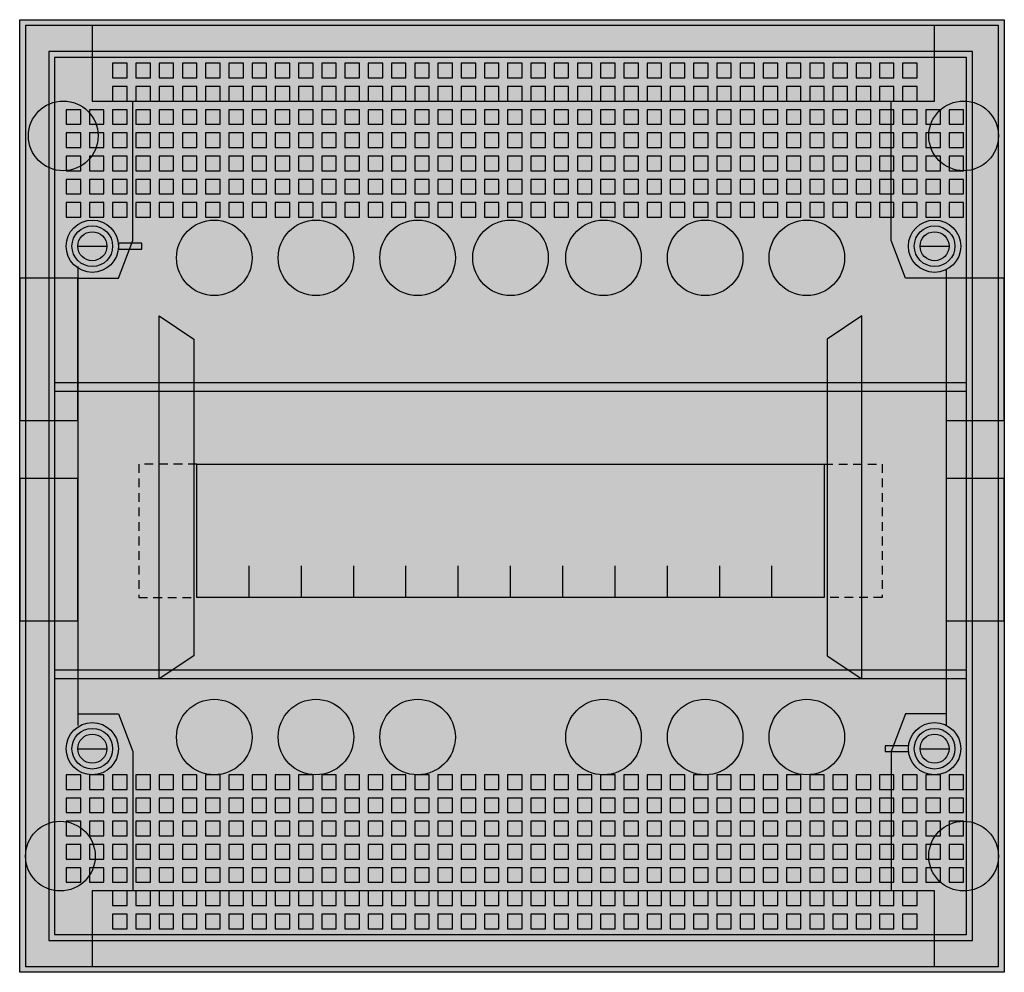
# Model space of a CAD drawing. Extents: x 0 to 33.9, y 0 to 32.8.
import ezdxf

# ---------------------------------------------------------------- set-up
doc = ezdxf.new("R2010")
doc.units = 0
doc.linetypes.add('L000000000000000000', pattern=[0])
doc.linetypes.add('L014100000032000000', pattern=[0.5, 0.3, -0.2])
doc.layers.get('0').update_dxf_attribs({"linetype": 'CONTINUOUS'})
doc.layers.add('1', color=7, linetype='CONTINUOUS')

# ---------------------------------------------------------------- blocks, each defined once
blk = doc.blocks.new('ak612n2')
at = {"color": 7, "linetype": 'CONTINUOUS'}
for points in [[(33.9, 32.8), (33.9, 0), (0, 0), (0, 32.8)], [(33.7, 0.2), (33.7, 32.6), (0.2, 32.6), (0.2, 0.2)], [(31.5, 30), (31.5, 32.6), (2.5, 32.6), (2.5, 30)], [(2, 19), (2, 23.9), (0, 23.9), (0, 19)], [(33.9, 19), (33.9, 23.9), (31.9, 23.9), (31.9, 19)], [(2, 12.1), (2, 17), (0, 17), (0, 12.1)], [(33.9, 12.1), (33.9, 17), (31.9, 17), (31.9, 12.1)], [(31.5, 0.2), (31.5, 2.8), (2.5, 2.8), (2.5, 0.2)]]:
    blk.add_lwpolyline(points, close=True, dxfattribs=at)
for points in [[(2, 23.9), (3.4, 23.9), (3.9, 25.2), (3.9, 30)], [(31.9, 23.9), (30.5, 23.9), (30, 25.2), (30, 30)], [(2, 24.3), (2, 8.5)], [(31.9, 24.2), (31.9, 8.5)], [(2, 8.9), (3.4, 8.9), (3.9, 7.6), (3.9, 2.8)], [(31.9, 8.9), (30.5, 8.9), (30, 7.6), (30, 2.8)]]:
    blk.add_lwpolyline(points, dxfattribs=at)
at = {"color": 7, "linetype": 'L000000000000000000'}
for points in [[(4.8, 22.6), (6, 21.8), (6, 10.9), (4.8, 10.1)], [(29, 22.6), (27.8, 21.8), (27.8, 10.9), (29, 10.1)]]:
    blk.add_lwpolyline(points, close=True, dxfattribs=at)
at = {"color": 7, "linetype": 'CONTINUOUS'}
for centre, radius in [((1.5, 28.8), 1.2), ((32.5, 28.8), 1.2), ((2.5, 25), 0.9), ((31.5, 25), 0.9), ((2.5, 25), 0.5), ((31.5, 25), 0.5), ((2.5, 7.7), 0.9), ((31.5, 7.7), 0.9), ((2.5, 7.7), 0.5), ((31.5, 7.7), 0.5), ((1.4, 4), 1.2), ((32.5, 4), 1.2)]:
    blk.add_circle(centre, radius, dxfattribs=at)
at = {"color": 7, "linetype": 'L000000000000000000'}
for centre in [(6.7, 24.6), (10.2, 24.6), (13.7, 24.6), (16.9, 24.6), (20.1, 24.6), (23.6, 24.6), (27.1, 24.6), (6.7, 8.1), (10.2, 8.1), (13.7, 8.1), (20.1, 8.1), (23.6, 8.1), (27.1, 8.1)]:
    blk.add_circle(centre, 1.3, dxfattribs=at)
at = {"color": 255, "linetype": 'CONTINUOUS'}
for points in [[(33.9, 32.8), (33.9, 0), (0, 32.8), (0, 0)], [(2, 19), (2, 23.9), (0, 19), (0, 23.9)], [(33.9, 19), (33.9, 23.9), (31.9, 19), (31.9, 23.9)], [(2, 12.1), (2, 17), (0, 12.1), (0, 17)], [(33.9, 12.1), (33.9, 17), (31.9, 12.1), (31.9, 17)]]:
    blk.add_solid(points, dxfattribs=at)
at = {"layer": '1', "color": 7, "linetype": 'CONTINUOUS'}
for points in [[(33.9, 32.8), (33.9, 0), (0, 0), (0, 32.8)], [(32.8, 1.1), (32.8, 31.7), (1, 31.7), (1, 1.1)], [(32.6, 1.3), (32.6, 31.5), (1.2, 31.5), (1.2, 1.3)], [(4.2, 24.9), (4.2, 25.1), (3.4, 25.1), (3.4, 24.9)], [(27.7, 17.5), (27.7, 12.9), (6.1, 12.9), (6.1, 17.5)], [(29.8, 7.8), (29.8, 7.6), (30.6, 7.6), (30.6, 7.8)]]:
    blk.add_lwpolyline(points, close=True, dxfattribs=at)
at = {"layer": '1', "color": 7, "linetype": 'L000000000000000000'}
for points in [[(3.7, 30.8), (3.7, 31.3), (3.2, 31.3), (3.2, 30.8)], [(4.5, 30.8), (4.5, 31.3), (4, 31.3), (4, 30.8)], [(5.3, 30.8), (5.3, 31.3), (4.8, 31.3), (4.8, 30.8)], [(6.1, 30.8), (6.1, 31.3), (5.6, 31.3), (5.6, 30.8)], [(6.9, 30.8), (6.9, 31.3), (6.4, 31.3), (6.4, 30.8)], [(7.7, 30.8), (7.7, 31.3), (7.2, 31.3), (7.2, 30.8)], [(8.5, 30.8), (8.5, 31.3), (8, 31.3), (8, 30.8)], [(9.3, 30.8), (9.3, 31.3), (8.8, 31.3), (8.8, 30.8)], [(10.1, 30.8), (10.1, 31.3), (9.6, 31.3), (9.6, 30.8)], [(10.9, 30.8), (10.9, 31.3), (10.4, 31.3), (10.4, 30.8)], [(11.7, 30.8), (11.7, 31.3), (11.2, 31.3), (11.2, 30.8)], [(12.5, 30.8), (12.5, 31.3), (12, 31.3), (12, 30.8)], [(13.3, 30.8), (13.3, 31.3), (12.8, 31.3), (12.8, 30.8)], [(14.1, 30.8), (14.1, 31.3), (13.6, 31.3), (13.6, 30.8)], [(14.9, 30.8), (14.9, 31.3), (14.4, 31.3), (14.4, 30.8)], [(15.7, 30.8), (15.7, 31.3), (15.2, 31.3), (15.2, 30.8)], [(16.5, 30.8), (16.5, 31.3), (16, 31.3), (16, 30.8)], [(17.3, 30.8), (17.3, 31.3), (16.8, 31.3), (16.8, 30.8)], [(18.1, 30.8), (18.1, 31.3), (17.6, 31.3), (17.6, 30.8)], [(18.9, 30.8), (18.9, 31.3), (18.4, 31.3), (18.4, 30.8)], [(19.7, 30.8), (19.7, 31.3), (19.2, 31.3), (19.2, 30.8)], [(20.5, 30.8), (20.5, 31.3), (20, 31.3), (20, 30.8)], [(21.3, 30.8), (21.3, 31.3), (20.8, 31.3), (20.8, 30.8)], [(22.1, 30.8), (22.1, 31.3), (21.6, 31.3), (21.6, 30.8)], [(22.9, 30.8), (22.9, 31.3), (22.4, 31.3), (22.4, 30.8)], [(23.7, 30.8), (23.7, 31.3), (23.2, 31.3), (23.2, 30.8)], [(24.5, 30.8), (24.5, 31.3), (24, 31.3), (24, 30.8)], [(25.3, 30.8), (25.3, 31.3), (24.8, 31.3), (24.8, 30.8)], [(26.1, 30.8), (26.1, 31.3), (25.6, 31.3), (25.6, 30.8)], [(26.9, 30.8), (26.9, 31.3), (26.4, 31.3), (26.4, 30.8)], [(27.7, 30.8), (27.7, 31.3), (27.2, 31.3), (27.2, 30.8)], [(28.5, 30.8), (28.5, 31.3), (28, 31.3), (28, 30.8)], [(29.3, 30.8), (29.3, 31.3), (28.8, 31.3), (28.8, 30.8)], [(30.1, 30.8), (30.1, 31.3), (29.6, 31.3), (29.6, 30.8)], [(30.9, 30.8), (30.9, 31.3), (30.4, 31.3), (30.4, 30.8)], [(3.7, 30), (3.7, 30.5), (3.2, 30.5), (3.2, 30)], [(4.5, 30), (4.5, 30.5), (4, 30.5), (4, 30)], [(5.3, 30), (5.3, 30.5), (4.8, 30.5), (4.8, 30)], [(6.1, 30), (6.1, 30.5), (5.6, 30.5), (5.6, 30)], [(6.9, 30), (6.9, 30.5), (6.4, 30.5), (6.4, 30)], [(7.7, 30), (7.7, 30.5), (7.2, 30.5), (7.2, 30)], [(8.5, 30), (8.5, 30.5), (8, 30.5), (8, 30)], [(9.3, 30), (9.3, 30.5), (8.8, 30.5), (8.8, 30)], [(10.1, 30), (10.1, 30.5), (9.6, 30.5), (9.6, 30)], [(10.9, 30), (10.9, 30.5), (10.4, 30.5), (10.4, 30)], [(11.7, 30), (11.7, 30.5), (11.2, 30.5), (11.2, 30)], [(12.5, 30), (12.5, 30.5), (12, 30.5), (12, 30)], [(13.3, 30), (13.3, 30.5), (12.8, 30.5), (12.8, 30)], [(14.1, 30), (14.1, 30.5), (13.6, 30.5), (13.6, 30)], [(14.9, 30), (14.9, 30.5), (14.4, 30.5), (14.4, 30)], [(15.7, 30), (15.7, 30.5), (15.2, 30.5), (15.2, 30)], [(16.5, 30), (16.5, 30.5), (16, 30.5), (16, 30)], [(17.3, 30), (17.3, 30.5), (16.8, 30.5), (16.8, 30)], [(18.1, 30), (18.1, 30.5), (17.6, 30.5), (17.6, 30)], [(18.9, 30), (18.9, 30.5), (18.4, 30.5), (18.4, 30)], [(19.7, 30), (19.7, 30.5), (19.2, 30.5), (19.2, 30)], [(20.5, 30), (20.5, 30.5), (20, 30.5), (20, 30)], [(21.3, 30), (21.3, 30.5), (20.8, 30.5), (20.8, 30)], [(22.1, 30), (22.1, 30.5), (21.6, 30.5), (21.6, 30)], [(22.9, 30), (22.9, 30.5), (22.4, 30.5), (22.4, 30)], [(23.7, 30), (23.7, 30.5), (23.2, 30.5), (23.2, 30)], [(24.5, 30), (24.5, 30.5), (24, 30.5), (24, 30)], [(25.3, 30), (25.3, 30.5), (24.8, 30.5), (24.8, 30)], [(26.1, 30), (26.1, 30.5), (25.6, 30.5), (25.6, 30)], [(26.9, 30), (26.9, 30.5), (26.4, 30.5), (26.4, 30)], [(27.7, 30), (27.7, 30.5), (27.2, 30.5), (27.2, 30)], [(28.5, 30), (28.5, 30.5), (28, 30.5), (28, 30)], [(29.3, 30), (29.3, 30.5), (28.8, 30.5), (28.8, 30)], [(30.1, 30), (30.1, 30.5), (29.6, 30.5), (29.6, 30)], [(30.9, 30), (30.9, 30.5), (30.4, 30.5), (30.4, 30)], [(2.1, 29.2), (2.1, 29.7), (1.6, 29.7), (1.6, 29.2)], [(2.9, 29.2), (2.9, 29.7), (2.4, 29.7), (2.4, 29.2)], [(3.7, 29.2), (3.7, 29.7), (3.2, 29.7), (3.2, 29.2)], [(4.5, 29.2), (4.5, 29.7), (4, 29.7), (4, 29.2)], [(5.3, 29.2), (5.3, 29.7), (4.8, 29.7), (4.8, 29.2)], [(6.1, 29.2), (6.1, 29.7), (5.6, 29.7), (5.6, 29.2)], [(6.9, 29.2), (6.9, 29.7), (6.4, 29.7), (6.4, 29.2)], [(7.7, 29.2), (7.7, 29.7), (7.2, 29.7), (7.2, 29.2)], [(8.5, 29.2), (8.5, 29.7), (8, 29.7), (8, 29.2)], [(9.3, 29.2), (9.3, 29.7), (8.8, 29.7), (8.8, 29.2)], [(10.1, 29.2), (10.1, 29.7), (9.6, 29.7), (9.6, 29.2)], [(10.9, 29.2), (10.9, 29.7), (10.4, 29.7), (10.4, 29.2)], [(11.7, 29.2), (11.7, 29.7), (11.2, 29.7), (11.2, 29.2)], [(12.5, 29.2), (12.5, 29.7), (12, 29.7), (12, 29.2)], [(13.3, 29.2), (13.3, 29.7), (12.8, 29.7), (12.8, 29.2)], [(14.1, 29.2), (14.1, 29.7), (13.6, 29.7), (13.6, 29.2)], [(14.9, 29.2), (14.9, 29.7), (14.4, 29.7), (14.4, 29.2)], [(15.7, 29.2), (15.7, 29.7), (15.2, 29.7), (15.2, 29.2)], [(16.5, 29.2), (16.5, 29.7), (16, 29.7), (16, 29.2)], [(17.3, 29.2), (17.3, 29.7), (16.8, 29.7), (16.8, 29.2)], [(18.1, 29.2), (18.1, 29.7), (17.6, 29.7), (17.6, 29.2)], [(18.9, 29.2), (18.9, 29.7), (18.4, 29.7), (18.4, 29.2)], [(19.7, 29.2), (19.7, 29.7), (19.2, 29.7), (19.2, 29.2)], [(20.5, 29.2), (20.5, 29.7), (20, 29.7), (20, 29.2)], [(21.3, 29.2), (21.3, 29.7), (20.8, 29.7), (20.8, 29.2)], [(22.1, 29.2), (22.1, 29.7), (21.6, 29.7), (21.6, 29.2)], [(22.9, 29.2), (22.9, 29.7), (22.4, 29.7), (22.4, 29.2)], [(23.7, 29.2), (23.7, 29.7), (23.2, 29.7), (23.2, 29.2)], [(24.5, 29.2), (24.5, 29.7), (24, 29.7), (24, 29.2)], [(25.3, 29.2), (25.3, 29.7), (24.8, 29.7), (24.8, 29.2)], [(26.1, 29.2), (26.1, 29.7), (25.6, 29.7), (25.6, 29.2)], [(26.9, 29.2), (26.9, 29.7), (26.4, 29.7), (26.4, 29.2)], [(27.7, 29.2), (27.7, 29.7), (27.2, 29.7), (27.2, 29.2)], [(28.5, 29.2), (28.5, 29.7), (28, 29.7), (28, 29.2)], [(29.3, 29.2), (29.3, 29.7), (28.8, 29.7), (28.8, 29.2)], [(30.1, 29.2), (30.1, 29.7), (29.6, 29.7), (29.6, 29.2)], [(30.9, 29.2), (30.9, 29.7), (30.4, 29.7), (30.4, 29.2)], [(31.7, 29.2), (31.7, 29.7), (31.2, 29.7), (31.2, 29.2)], [(32.5, 29.2), (32.5, 29.7), (32, 29.7), (32, 29.2)], [(2.1, 28.4), (2.1, 28.9), (1.6, 28.9), (1.6, 28.4)], [(2.9, 28.4), (2.9, 28.9), (2.4, 28.9), (2.4, 28.4)], [(3.7, 28.4), (3.7, 28.9), (3.2, 28.9), (3.2, 28.4)], [(4.5, 28.4), (4.5, 28.9), (4, 28.9), (4, 28.4)], [(5.3, 28.4), (5.3, 28.9), (4.8, 28.9), (4.8, 28.4)], [(6.1, 28.4), (6.1, 28.9), (5.6, 28.9), (5.6, 28.4)], [(6.9, 28.4), (6.9, 28.9), (6.4, 28.9), (6.4, 28.4)], [(7.7, 28.4), (7.7, 28.9), (7.2, 28.9), (7.2, 28.4)], [(8.5, 28.4), (8.5, 28.9), (8, 28.9), (8, 28.4)], [(9.3, 28.4), (9.3, 28.9), (8.8, 28.9), (8.8, 28.4)], [(10.1, 28.4), (10.1, 28.9), (9.6, 28.9), (9.6, 28.4)], [(10.9, 28.4), (10.9, 28.9), (10.4, 28.9), (10.4, 28.4)], [(11.7, 28.4), (11.7, 28.9), (11.2, 28.9), (11.2, 28.4)], [(12.5, 28.4), (12.5, 28.9), (12, 28.9), (12, 28.4)], [(13.3, 28.4), (13.3, 28.9), (12.8, 28.9), (12.8, 28.4)], [(14.1, 28.4), (14.1, 28.9), (13.6, 28.9), (13.6, 28.4)], [(14.9, 28.4), (14.9, 28.9), (14.4, 28.9), (14.4, 28.4)], [(15.7, 28.4), (15.7, 28.9), (15.2, 28.9), (15.2, 28.4)], [(16.5, 28.4), (16.5, 28.9), (16, 28.9), (16, 28.4)], [(17.3, 28.4), (17.3, 28.9), (16.8, 28.9), (16.8, 28.4)], [(18.1, 28.4), (18.1, 28.9), (17.6, 28.9), (17.6, 28.4)], [(18.9, 28.4), (18.9, 28.9), (18.4, 28.9), (18.4, 28.4)], [(19.7, 28.4), (19.7, 28.9), (19.2, 28.9), (19.2, 28.4)], [(20.5, 28.4), (20.5, 28.9), (20, 28.9), (20, 28.4)], [(21.3, 28.4), (21.3, 28.9), (20.8, 28.9), (20.8, 28.4)], [(22.1, 28.4), (22.1, 28.9), (21.6, 28.9), (21.6, 28.4)], [(22.9, 28.4), (22.9, 28.9), (22.4, 28.9), (22.4, 28.4)], [(23.7, 28.4), (23.7, 28.9), (23.2, 28.9), (23.2, 28.4)], [(24.5, 28.4), (24.5, 28.9), (24, 28.9), (24, 28.4)], [(25.3, 28.4), (25.3, 28.9), (24.8, 28.9), (24.8, 28.4)], [(26.1, 28.4), (26.1, 28.9), (25.6, 28.9), (25.6, 28.4)], [(26.9, 28.4), (26.9, 28.9), (26.4, 28.9), (26.4, 28.4)], [(27.7, 28.4), (27.7, 28.9), (27.2, 28.9), (27.2, 28.4)], [(28.5, 28.4), (28.5, 28.9), (28, 28.9), (28, 28.4)], [(29.3, 28.4), (29.3, 28.9), (28.8, 28.9), (28.8, 28.4)], [(30.1, 28.4), (30.1, 28.9), (29.6, 28.9), (29.6, 28.4)], [(30.9, 28.4), (30.9, 28.9), (30.4, 28.9), (30.4, 28.4)], [(31.7, 28.4), (31.7, 28.9), (31.2, 28.9), (31.2, 28.4)], [(32.5, 28.4), (32.5, 28.9), (32, 28.9), (32, 28.4)], [(2.1, 27.6), (2.1, 28.1), (1.6, 28.1), (1.6, 27.6)], [(2.9, 27.6), (2.9, 28.1), (2.4, 28.1), (2.4, 27.6)], [(3.7, 27.6), (3.7, 28.1), (3.2, 28.1), (3.2, 27.6)], [(4.5, 27.6), (4.5, 28.1), (4, 28.1), (4, 27.6)], [(5.3, 27.6), (5.3, 28.1), (4.8, 28.1), (4.8, 27.6)], [(6.1, 27.6), (6.1, 28.1), (5.6, 28.1), (5.6, 27.6)], [(6.9, 27.6), (6.9, 28.1), (6.4, 28.1), (6.4, 27.6)], [(7.7, 27.6), (7.7, 28.1), (7.2, 28.1), (7.2, 27.6)], [(8.5, 27.6), (8.5, 28.1), (8, 28.1), (8, 27.6)], [(9.3, 27.6), (9.3, 28.1), (8.8, 28.1), (8.8, 27.6)], [(10.1, 27.6), (10.1, 28.1), (9.6, 28.1), (9.6, 27.6)], [(10.9, 27.6), (10.9, 28.1), (10.4, 28.1), (10.4, 27.6)], [(11.7, 27.6), (11.7, 28.1), (11.2, 28.1), (11.2, 27.6)], [(12.5, 27.6), (12.5, 28.1), (12, 28.1), (12, 27.6)], [(13.3, 27.6), (13.3, 28.1), (12.8, 28.1), (12.8, 27.6)], [(14.1, 27.6), (14.1, 28.1), (13.6, 28.1), (13.6, 27.6)], [(14.9, 27.6), (14.9, 28.1), (14.4, 28.1), (14.4, 27.6)], [(15.7, 27.6), (15.7, 28.1), (15.2, 28.1), (15.2, 27.6)], [(16.5, 27.6), (16.5, 28.1), (16, 28.1), (16, 27.6)], [(17.3, 27.6), (17.3, 28.1), (16.8, 28.1), (16.8, 27.6)], [(18.1, 27.6), (18.1, 28.1), (17.6, 28.1), (17.6, 27.6)], [(18.9, 27.6), (18.9, 28.1), (18.4, 28.1), (18.4, 27.6)], [(19.7, 27.6), (19.7, 28.1), (19.2, 28.1), (19.2, 27.6)], [(20.5, 27.6), (20.5, 28.1), (20, 28.1), (20, 27.6)], [(21.3, 27.6), (21.3, 28.1), (20.8, 28.1), (20.8, 27.6)], [(22.1, 27.6), (22.1, 28.1), (21.6, 28.1), (21.6, 27.6)], [(22.9, 27.6), (22.9, 28.1), (22.4, 28.1), (22.4, 27.6)], [(23.7, 27.6), (23.7, 28.1), (23.2, 28.1), (23.2, 27.6)], [(24.5, 27.6), (24.5, 28.1), (24, 28.1), (24, 27.6)], [(25.3, 27.6), (25.3, 28.1), (24.8, 28.1), (24.8, 27.6)], [(26.1, 27.6), (26.1, 28.1), (25.6, 28.1), (25.6, 27.6)], [(26.9, 27.6), (26.9, 28.1), (26.4, 28.1), (26.4, 27.6)], [(27.7, 27.6), (27.7, 28.1), (27.2, 28.1), (27.2, 27.6)], [(28.5, 27.6), (28.5, 28.1), (28, 28.1), (28, 27.6)], [(29.3, 27.6), (29.3, 28.1), (28.8, 28.1), (28.8, 27.6)], [(30.1, 27.6), (30.1, 28.1), (29.6, 28.1), (29.6, 27.6)], [(30.9, 27.6), (30.9, 28.1), (30.4, 28.1), (30.4, 27.6)], [(31.7, 27.6), (31.7, 28.1), (31.2, 28.1), (31.2, 27.6)], [(32.5, 27.6), (32.5, 28.1), (32, 28.1), (32, 27.6)], [(2.1, 26.8), (2.1, 27.3), (1.6, 27.3), (1.6, 26.8)], [(2.9, 26.8), (2.9, 27.3), (2.4, 27.3), (2.4, 26.8)], [(3.7, 26.8), (3.7, 27.3), (3.2, 27.3), (3.2, 26.8)], [(4.5, 26.8), (4.5, 27.3), (4, 27.3), (4, 26.8)], [(5.3, 26.8), (5.3, 27.3), (4.8, 27.3), (4.8, 26.8)], [(6.1, 26.8), (6.1, 27.3), (5.6, 27.3), (5.6, 26.8)], [(6.9, 26.8), (6.9, 27.3), (6.4, 27.3), (6.4, 26.8)], [(7.7, 26.8), (7.7, 27.3), (7.2, 27.3), (7.2, 26.8)], [(8.5, 26.8), (8.5, 27.3), (8, 27.3), (8, 26.8)], [(9.3, 26.8), (9.3, 27.3), (8.8, 27.3), (8.8, 26.8)], [(10.1, 26.8), (10.1, 27.3), (9.6, 27.3), (9.6, 26.8)], [(10.9, 26.8), (10.9, 27.3), (10.4, 27.3), (10.4, 26.8)], [(11.7, 26.8), (11.7, 27.3), (11.2, 27.3), (11.2, 26.8)], [(12.5, 26.8), (12.5, 27.3), (12, 27.3), (12, 26.8)], [(13.3, 26.8), (13.3, 27.3), (12.8, 27.3), (12.8, 26.8)], [(14.1, 26.8), (14.1, 27.3), (13.6, 27.3), (13.6, 26.8)], [(14.9, 26.8), (14.9, 27.3), (14.4, 27.3), (14.4, 26.8)], [(15.7, 26.8), (15.7, 27.3), (15.2, 27.3), (15.2, 26.8)], [(16.5, 26.8), (16.5, 27.3), (16, 27.3), (16, 26.8)], [(17.3, 26.8), (17.3, 27.3), (16.8, 27.3), (16.8, 26.8)], [(18.1, 26.8), (18.1, 27.3), (17.6, 27.3), (17.6, 26.8)], [(18.9, 26.8), (18.9, 27.3), (18.4, 27.3), (18.4, 26.8)], [(19.7, 26.8), (19.7, 27.3), (19.2, 27.3), (19.2, 26.8)], [(20.5, 26.8), (20.5, 27.3), (20, 27.3), (20, 26.8)], [(21.3, 26.8), (21.3, 27.3), (20.8, 27.3), (20.8, 26.8)], [(22.1, 26.8), (22.1, 27.3), (21.6, 27.3), (21.6, 26.8)], [(22.9, 26.8), (22.9, 27.3), (22.4, 27.3), (22.4, 26.8)], [(23.7, 26.8), (23.7, 27.3), (23.2, 27.3), (23.2, 26.8)], [(24.5, 26.8), (24.5, 27.3), (24, 27.3), (24, 26.8)], [(25.3, 26.8), (25.3, 27.3), (24.8, 27.3), (24.8, 26.8)], [(26.1, 26.8), (26.1, 27.3), (25.6, 27.3), (25.6, 26.8)], [(26.9, 26.8), (26.9, 27.3), (26.4, 27.3), (26.4, 26.8)], [(27.7, 26.8), (27.7, 27.3), (27.2, 27.3), (27.2, 26.8)], [(28.5, 26.8), (28.5, 27.3), (28, 27.3), (28, 26.8)], [(29.3, 26.8), (29.3, 27.3), (28.8, 27.3), (28.8, 26.8)], [(30.1, 26.8), (30.1, 27.3), (29.6, 27.3), (29.6, 26.8)], [(30.9, 26.8), (30.9, 27.3), (30.4, 27.3), (30.4, 26.8)], [(31.7, 26.8), (31.7, 27.3), (31.2, 27.3), (31.2, 26.8)], [(32.5, 26.8), (32.5, 27.3), (32, 27.3), (32, 26.8)], [(2.1, 26), (2.1, 26.5), (1.6, 26.5), (1.6, 26)], [(2.9, 26), (2.9, 26.5), (2.4, 26.5), (2.4, 26)], [(3.7, 26), (3.7, 26.5), (3.2, 26.5), (3.2, 26)], [(4.5, 26), (4.5, 26.5), (4, 26.5), (4, 26)], [(5.3, 26), (5.3, 26.5), (4.8, 26.5), (4.8, 26)], [(6.1, 26), (6.1, 26.5), (5.6, 26.5), (5.6, 26)], [(6.9, 26), (6.9, 26.5), (6.4, 26.5), (6.4, 26)], [(7.7, 26), (7.7, 26.5), (7.2, 26.5), (7.2, 26)], [(8.5, 26), (8.5, 26.5), (8, 26.5), (8, 26)], [(9.3, 26), (9.3, 26.5), (8.8, 26.5), (8.8, 26)], [(10.1, 26), (10.1, 26.5), (9.6, 26.5), (9.6, 26)], [(10.9, 26), (10.9, 26.5), (10.4, 26.5), (10.4, 26)], [(11.7, 26), (11.7, 26.5), (11.2, 26.5), (11.2, 26)], [(12.5, 26), (12.5, 26.5), (12, 26.5), (12, 26)], [(13.3, 26), (13.3, 26.5), (12.8, 26.5), (12.8, 26)], [(14.1, 26), (14.1, 26.5), (13.6, 26.5), (13.6, 26)], [(14.9, 26), (14.9, 26.5), (14.4, 26.5), (14.4, 26)], [(15.7, 26), (15.7, 26.5), (15.2, 26.5), (15.2, 26)], [(16.5, 26), (16.5, 26.5), (16, 26.5), (16, 26)], [(17.3, 26), (17.3, 26.5), (16.8, 26.5), (16.8, 26)], [(18.1, 26), (18.1, 26.5), (17.6, 26.5), (17.6, 26)], [(18.9, 26), (18.9, 26.5), (18.4, 26.5), (18.4, 26)], [(19.7, 26), (19.7, 26.5), (19.2, 26.5), (19.2, 26)], [(20.5, 26), (20.5, 26.5), (20, 26.5), (20, 26)], [(21.3, 26), (21.3, 26.5), (20.8, 26.5), (20.8, 26)], [(22.1, 26), (22.1, 26.5), (21.6, 26.5), (21.6, 26)], [(22.9, 26), (22.9, 26.5), (22.4, 26.5), (22.4, 26)], [(23.7, 26), (23.7, 26.5), (23.2, 26.5), (23.2, 26)], [(24.5, 26), (24.5, 26.5), (24, 26.5), (24, 26)], [(25.3, 26), (25.3, 26.5), (24.8, 26.5), (24.8, 26)], [(26.1, 26), (26.1, 26.5), (25.6, 26.5), (25.6, 26)], [(26.9, 26), (26.9, 26.5), (26.4, 26.5), (26.4, 26)], [(27.7, 26), (27.7, 26.5), (27.2, 26.5), (27.2, 26)], [(28.5, 26), (28.5, 26.5), (28, 26.5), (28, 26)], [(29.3, 26), (29.3, 26.5), (28.8, 26.5), (28.8, 26)], [(30.1, 26), (30.1, 26.5), (29.6, 26.5), (29.6, 26)], [(30.9, 26), (30.9, 26.5), (30.4, 26.5), (30.4, 26)], [(31.7, 26), (31.7, 26.5), (31.2, 26.5), (31.2, 26)], [(32.5, 26), (32.5, 26.5), (32, 26.5), (32, 26)], [(2.1, 6.3), (2.1, 6.8), (1.6, 6.8), (1.6, 6.3)], [(2.9, 6.3), (2.9, 6.8), (2.4, 6.8), (2.4, 6.3)], [(3.7, 6.3), (3.7, 6.8), (3.2, 6.8), (3.2, 6.3)], [(4.5, 6.3), (4.5, 6.8), (4, 6.8), (4, 6.3)], [(5.3, 6.3), (5.3, 6.8), (4.8, 6.8), (4.8, 6.3)], [(6.1, 6.3), (6.1, 6.8), (5.6, 6.8), (5.6, 6.3)], [(6.9, 6.3), (6.9, 6.8), (6.4, 6.8), (6.4, 6.3)], [(7.7, 6.3), (7.7, 6.8), (7.2, 6.8), (7.2, 6.3)], [(8.5, 6.3), (8.5, 6.8), (8, 6.8), (8, 6.3)], [(9.3, 6.3), (9.3, 6.8), (8.8, 6.8), (8.8, 6.3)], [(10.1, 6.3), (10.1, 6.8), (9.6, 6.8), (9.6, 6.3)], [(10.9, 6.3), (10.9, 6.8), (10.4, 6.8), (10.4, 6.3)], [(11.7, 6.3), (11.7, 6.8), (11.2, 6.8), (11.2, 6.3)], [(12.5, 6.3), (12.5, 6.8), (12, 6.8), (12, 6.3)], [(13.3, 6.3), (13.3, 6.8), (12.8, 6.8), (12.8, 6.3)], [(14.1, 6.3), (14.1, 6.8), (13.6, 6.8), (13.6, 6.3)], [(14.9, 6.3), (14.9, 6.8), (14.4, 6.8), (14.4, 6.3)], [(15.7, 6.3), (15.7, 6.8), (15.2, 6.8), (15.2, 6.3)], [(16.5, 6.3), (16.5, 6.8), (16, 6.8), (16, 6.3)], [(17.3, 6.3), (17.3, 6.8), (16.8, 6.8), (16.8, 6.3)], [(18.1, 6.3), (18.1, 6.8), (17.6, 6.8), (17.6, 6.3)], [(18.9, 6.3), (18.9, 6.8), (18.4, 6.8), (18.4, 6.3)], [(19.7, 6.3), (19.7, 6.8), (19.2, 6.8), (19.2, 6.3)], [(20.5, 6.3), (20.5, 6.8), (20, 6.8), (20, 6.3)], [(21.3, 6.3), (21.3, 6.8), (20.8, 6.8), (20.8, 6.3)], [(22.1, 6.3), (22.1, 6.8), (21.6, 6.8), (21.6, 6.3)], [(22.9, 6.3), (22.9, 6.8), (22.4, 6.8), (22.4, 6.3)], [(23.7, 6.3), (23.7, 6.8), (23.2, 6.8), (23.2, 6.3)], [(24.5, 6.3), (24.5, 6.8), (24, 6.8), (24, 6.3)], [(25.3, 6.3), (25.3, 6.8), (24.8, 6.8), (24.8, 6.3)], [(26.1, 6.3), (26.1, 6.8), (25.6, 6.8), (25.6, 6.3)], [(26.9, 6.3), (26.9, 6.8), (26.4, 6.8), (26.4, 6.3)], [(27.7, 6.3), (27.7, 6.8), (27.2, 6.8), (27.2, 6.3)], [(28.5, 6.3), (28.5, 6.8), (28, 6.8), (28, 6.3)], [(29.3, 6.3), (29.3, 6.8), (28.8, 6.8), (28.8, 6.3)], [(30.1, 6.3), (30.1, 6.8), (29.6, 6.8), (29.6, 6.3)], [(30.9, 6.3), (30.9, 6.8), (30.4, 6.8), (30.4, 6.3)], [(31.7, 6.3), (31.7, 6.8), (31.2, 6.8), (31.2, 6.3)], [(32.5, 6.3), (32.5, 6.8), (32, 6.8), (32, 6.3)], [(2.1, 5.5), (2.1, 6), (1.6, 6), (1.6, 5.5)], [(2.9, 5.5), (2.9, 6), (2.4, 6), (2.4, 5.5)], [(3.7, 5.5), (3.7, 6), (3.2, 6), (3.2, 5.5)], [(4.5, 5.5), (4.5, 6), (4, 6), (4, 5.5)], [(5.3, 5.5), (5.3, 6), (4.8, 6), (4.8, 5.5)], [(6.1, 5.5), (6.1, 6), (5.6, 6), (5.6, 5.5)], [(6.9, 5.5), (6.9, 6), (6.4, 6), (6.4, 5.5)], [(7.7, 5.5), (7.7, 6), (7.2, 6), (7.2, 5.5)], [(8.5, 5.5), (8.5, 6), (8, 6), (8, 5.5)], [(9.3, 5.5), (9.3, 6), (8.8, 6), (8.8, 5.5)], [(10.1, 5.5), (10.1, 6), (9.6, 6), (9.6, 5.5)], [(10.9, 5.5), (10.9, 6), (10.4, 6), (10.4, 5.5)], [(11.7, 5.5), (11.7, 6), (11.2, 6), (11.2, 5.5)], [(12.5, 5.5), (12.5, 6), (12, 6), (12, 5.5)], [(13.3, 5.5), (13.3, 6), (12.8, 6), (12.8, 5.5)], [(14.1, 5.5), (14.1, 6), (13.6, 6), (13.6, 5.5)], [(14.9, 5.5), (14.9, 6), (14.4, 6), (14.4, 5.5)], [(15.7, 5.5), (15.7, 6), (15.2, 6), (15.2, 5.5)], [(16.5, 5.5), (16.5, 6), (16, 6), (16, 5.5)], [(17.3, 5.5), (17.3, 6), (16.8, 6), (16.8, 5.5)], [(18.1, 5.5), (18.1, 6), (17.6, 6), (17.6, 5.5)], [(18.9, 5.5), (18.9, 6), (18.4, 6), (18.4, 5.5)], [(19.7, 5.5), (19.7, 6), (19.2, 6), (19.2, 5.5)], [(20.5, 5.5), (20.5, 6), (20, 6), (20, 5.5)], [(21.3, 5.5), (21.3, 6), (20.8, 6), (20.8, 5.5)], [(22.1, 5.5), (22.1, 6), (21.6, 6), (21.6, 5.5)], [(22.9, 5.5), (22.9, 6), (22.4, 6), (22.4, 5.5)], [(23.7, 5.5), (23.7, 6), (23.2, 6), (23.2, 5.5)], [(24.5, 5.5), (24.5, 6), (24, 6), (24, 5.5)], [(25.3, 5.5), (25.3, 6), (24.8, 6), (24.8, 5.5)], [(26.1, 5.5), (26.1, 6), (25.6, 6), (25.6, 5.5)], [(26.9, 5.5), (26.9, 6), (26.4, 6), (26.4, 5.5)], [(27.7, 5.5), (27.7, 6), (27.2, 6), (27.2, 5.5)], [(28.5, 5.5), (28.5, 6), (28, 6), (28, 5.5)], [(29.3, 5.5), (29.3, 6), (28.8, 6), (28.8, 5.5)], [(30.1, 5.5), (30.1, 6), (29.6, 6), (29.6, 5.5)], [(30.9, 5.5), (30.9, 6), (30.4, 6), (30.4, 5.5)], [(31.7, 5.5), (31.7, 6), (31.2, 6), (31.2, 5.5)], [(32.5, 5.5), (32.5, 6), (32, 6), (32, 5.5)], [(2.1, 4.7), (2.1, 5.2), (1.6, 5.2), (1.6, 4.7)], [(2.9, 4.7), (2.9, 5.2), (2.4, 5.2), (2.4, 4.7)], [(3.7, 4.7), (3.7, 5.2), (3.2, 5.2), (3.2, 4.7)], [(4.5, 4.7), (4.5, 5.2), (4, 5.2), (4, 4.7)], [(5.3, 4.7), (5.3, 5.2), (4.8, 5.2), (4.8, 4.7)], [(6.1, 4.7), (6.1, 5.2), (5.6, 5.2), (5.6, 4.7)], [(6.9, 4.7), (6.9, 5.2), (6.4, 5.2), (6.4, 4.7)], [(7.7, 4.7), (7.7, 5.2), (7.2, 5.2), (7.2, 4.7)], [(8.5, 4.7), (8.5, 5.2), (8, 5.2), (8, 4.7)], [(9.3, 4.7), (9.3, 5.2), (8.8, 5.2), (8.8, 4.7)], [(10.1, 4.7), (10.1, 5.2), (9.6, 5.2), (9.6, 4.7)], [(10.9, 4.7), (10.9, 5.2), (10.4, 5.2), (10.4, 4.7)], [(11.7, 4.7), (11.7, 5.2), (11.2, 5.2), (11.2, 4.7)], [(12.5, 4.7), (12.5, 5.2), (12, 5.2), (12, 4.7)], [(13.3, 4.7), (13.3, 5.2), (12.8, 5.2), (12.8, 4.7)], [(14.1, 4.7), (14.1, 5.2), (13.6, 5.2), (13.6, 4.7)], [(14.9, 4.7), (14.9, 5.2), (14.4, 5.2), (14.4, 4.7)], [(15.7, 4.7), (15.7, 5.2), (15.2, 5.2), (15.2, 4.7)], [(16.5, 4.7), (16.5, 5.2), (16, 5.2), (16, 4.7)], [(17.3, 4.7), (17.3, 5.2), (16.8, 5.2), (16.8, 4.7)], [(18.1, 4.7), (18.1, 5.2), (17.6, 5.2), (17.6, 4.7)], [(18.9, 4.7), (18.9, 5.2), (18.4, 5.2), (18.4, 4.7)], [(19.7, 4.7), (19.7, 5.2), (19.2, 5.2), (19.2, 4.7)], [(20.5, 4.7), (20.5, 5.2), (20, 5.2), (20, 4.7)], [(21.3, 4.7), (21.3, 5.2), (20.8, 5.2), (20.8, 4.7)], [(22.1, 4.7), (22.1, 5.2), (21.6, 5.2), (21.6, 4.7)], [(22.9, 4.7), (22.9, 5.2), (22.4, 5.2), (22.4, 4.7)], [(23.7, 4.7), (23.7, 5.2), (23.2, 5.2), (23.2, 4.7)], [(24.5, 4.7), (24.5, 5.2), (24, 5.2), (24, 4.7)], [(25.3, 4.7), (25.3, 5.2), (24.8, 5.2), (24.8, 4.7)], [(26.1, 4.7), (26.1, 5.2), (25.6, 5.2), (25.6, 4.7)], [(26.9, 4.7), (26.9, 5.2), (26.4, 5.2), (26.4, 4.7)], [(27.7, 4.7), (27.7, 5.2), (27.2, 5.2), (27.2, 4.7)], [(28.5, 4.7), (28.5, 5.2), (28, 5.2), (28, 4.7)], [(29.3, 4.7), (29.3, 5.2), (28.8, 5.2), (28.8, 4.7)], [(30.1, 4.7), (30.1, 5.2), (29.6, 5.2), (29.6, 4.7)], [(30.9, 4.7), (30.9, 5.2), (30.4, 5.2), (30.4, 4.7)], [(31.7, 4.7), (31.7, 5.2), (31.2, 5.2), (31.2, 4.7)], [(32.5, 4.7), (32.5, 5.2), (32, 5.2), (32, 4.7)], [(2.1, 3.9), (2.1, 4.4), (1.6, 4.4), (1.6, 3.9)], [(2.9, 3.9), (2.9, 4.4), (2.4, 4.4), (2.4, 3.9)], [(3.7, 3.9), (3.7, 4.4), (3.2, 4.4), (3.2, 3.9)], [(4.5, 3.9), (4.5, 4.4), (4, 4.4), (4, 3.9)], [(5.3, 3.9), (5.3, 4.4), (4.8, 4.4), (4.8, 3.9)], [(6.1, 3.9), (6.1, 4.4), (5.6, 4.4), (5.6, 3.9)], [(6.9, 3.9), (6.9, 4.4), (6.4, 4.4), (6.4, 3.9)], [(7.7, 3.9), (7.7, 4.4), (7.2, 4.4), (7.2, 3.9)], [(8.5, 3.9), (8.5, 4.4), (8, 4.4), (8, 3.9)], [(9.3, 3.9), (9.3, 4.4), (8.8, 4.4), (8.8, 3.9)], [(10.1, 3.9), (10.1, 4.4), (9.6, 4.4), (9.6, 3.9)], [(10.9, 3.9), (10.9, 4.4), (10.4, 4.4), (10.4, 3.9)], [(11.7, 3.9), (11.7, 4.4), (11.2, 4.4), (11.2, 3.9)], [(12.5, 3.9), (12.5, 4.4), (12, 4.4), (12, 3.9)], [(13.3, 3.9), (13.3, 4.4), (12.8, 4.4), (12.8, 3.9)], [(14.1, 3.9), (14.1, 4.4), (13.6, 4.4), (13.6, 3.9)], [(14.9, 3.9), (14.9, 4.4), (14.4, 4.4), (14.4, 3.9)], [(15.7, 3.9), (15.7, 4.4), (15.2, 4.4), (15.2, 3.9)], [(16.5, 3.9), (16.5, 4.4), (16, 4.4), (16, 3.9)], [(17.3, 3.9), (17.3, 4.4), (16.8, 4.4), (16.8, 3.9)], [(18.1, 3.9), (18.1, 4.4), (17.6, 4.4), (17.6, 3.9)], [(18.9, 3.9), (18.9, 4.4), (18.4, 4.4), (18.4, 3.9)], [(19.7, 3.9), (19.7, 4.4), (19.2, 4.4), (19.2, 3.9)], [(20.5, 3.9), (20.5, 4.4), (20, 4.4), (20, 3.9)], [(21.3, 3.9), (21.3, 4.4), (20.8, 4.4), (20.8, 3.9)], [(22.1, 3.9), (22.1, 4.4), (21.6, 4.4), (21.6, 3.9)], [(22.9, 3.9), (22.9, 4.4), (22.4, 4.4), (22.4, 3.9)], [(23.7, 3.9), (23.7, 4.4), (23.2, 4.4), (23.2, 3.9)], [(24.5, 3.9), (24.5, 4.4), (24, 4.4), (24, 3.9)], [(25.3, 3.9), (25.3, 4.4), (24.8, 4.4), (24.8, 3.9)], [(26.1, 3.9), (26.1, 4.4), (25.6, 4.4), (25.6, 3.9)], [(26.9, 3.9), (26.9, 4.4), (26.4, 4.4), (26.4, 3.9)], [(27.7, 3.9), (27.7, 4.4), (27.2, 4.4), (27.2, 3.9)], [(28.5, 3.9), (28.5, 4.4), (28, 4.4), (28, 3.9)], [(29.3, 3.9), (29.3, 4.4), (28.8, 4.4), (28.8, 3.9)], [(30.1, 3.9), (30.1, 4.4), (29.6, 4.4), (29.6, 3.9)], [(30.9, 3.9), (30.9, 4.4), (30.4, 4.4), (30.4, 3.9)], [(31.7, 3.9), (31.7, 4.4), (31.2, 4.4), (31.2, 3.9)], [(32.5, 3.9), (32.5, 4.4), (32, 4.4), (32, 3.9)], [(2.1, 3.1), (2.1, 3.6), (1.6, 3.6), (1.6, 3.1)], [(2.9, 3.1), (2.9, 3.6), (2.4, 3.6), (2.4, 3.1)], [(3.7, 3.1), (3.7, 3.6), (3.2, 3.6), (3.2, 3.1)], [(4.5, 3.1), (4.5, 3.6), (4, 3.6), (4, 3.1)], [(5.3, 3.1), (5.3, 3.6), (4.8, 3.6), (4.8, 3.1)], [(6.1, 3.1), (6.1, 3.6), (5.6, 3.6), (5.6, 3.1)], [(6.9, 3.1), (6.9, 3.6), (6.4, 3.6), (6.4, 3.1)], [(7.7, 3.1), (7.7, 3.6), (7.2, 3.6), (7.2, 3.1)], [(8.5, 3.1), (8.5, 3.6), (8, 3.6), (8, 3.1)], [(9.3, 3.1), (9.3, 3.6), (8.8, 3.6), (8.8, 3.1)], [(10.1, 3.1), (10.1, 3.6), (9.6, 3.6), (9.6, 3.1)], [(10.9, 3.1), (10.9, 3.6), (10.4, 3.6), (10.4, 3.1)], [(11.7, 3.1), (11.7, 3.6), (11.2, 3.6), (11.2, 3.1)], [(12.5, 3.1), (12.5, 3.6), (12, 3.6), (12, 3.1)], [(13.3, 3.1), (13.3, 3.6), (12.8, 3.6), (12.8, 3.1)], [(14.1, 3.1), (14.1, 3.6), (13.6, 3.6), (13.6, 3.1)], [(14.9, 3.1), (14.9, 3.6), (14.4, 3.6), (14.4, 3.1)], [(15.7, 3.1), (15.7, 3.6), (15.2, 3.6), (15.2, 3.1)], [(16.5, 3.1), (16.5, 3.6), (16, 3.6), (16, 3.1)], [(17.3, 3.1), (17.3, 3.6), (16.8, 3.6), (16.8, 3.1)], [(18.1, 3.1), (18.1, 3.6), (17.6, 3.6), (17.6, 3.1)], [(18.9, 3.1), (18.9, 3.6), (18.4, 3.6), (18.4, 3.1)], [(19.7, 3.1), (19.7, 3.6), (19.2, 3.6), (19.2, 3.1)], [(20.5, 3.1), (20.5, 3.6), (20, 3.6), (20, 3.1)], [(21.3, 3.1), (21.3, 3.6), (20.8, 3.6), (20.8, 3.1)], [(22.1, 3.1), (22.1, 3.6), (21.6, 3.6), (21.6, 3.1)], [(22.9, 3.1), (22.9, 3.6), (22.4, 3.6), (22.4, 3.1)], [(23.7, 3.1), (23.7, 3.6), (23.2, 3.6), (23.2, 3.1)], [(24.5, 3.1), (24.5, 3.6), (24, 3.6), (24, 3.1)], [(25.3, 3.1), (25.3, 3.6), (24.8, 3.6), (24.8, 3.1)], [(26.1, 3.1), (26.1, 3.6), (25.6, 3.6), (25.6, 3.1)], [(26.9, 3.1), (26.9, 3.6), (26.4, 3.6), (26.4, 3.1)], [(27.7, 3.1), (27.7, 3.6), (27.2, 3.6), (27.2, 3.1)], [(28.5, 3.1), (28.5, 3.6), (28, 3.6), (28, 3.1)], [(29.3, 3.1), (29.3, 3.6), (28.8, 3.6), (28.8, 3.1)], [(30.1, 3.1), (30.1, 3.6), (29.6, 3.6), (29.6, 3.1)], [(30.9, 3.1), (30.9, 3.6), (30.4, 3.6), (30.4, 3.1)], [(31.7, 3.1), (31.7, 3.6), (31.2, 3.6), (31.2, 3.1)], [(32.5, 3.1), (32.5, 3.6), (32, 3.6), (32, 3.1)], [(3.7, 2.3), (3.7, 2.8), (3.2, 2.8), (3.2, 2.3)], [(4.5, 2.3), (4.5, 2.8), (4, 2.8), (4, 2.3)], [(5.3, 2.3), (5.3, 2.8), (4.8, 2.8), (4.8, 2.3)], [(6.1, 2.3), (6.1, 2.8), (5.6, 2.8), (5.6, 2.3)], [(6.9, 2.3), (6.9, 2.8), (6.4, 2.8), (6.4, 2.3)], [(7.7, 2.3), (7.7, 2.8), (7.2, 2.8), (7.2, 2.3)], [(8.5, 2.3), (8.5, 2.8), (8, 2.8), (8, 2.3)], [(9.3, 2.3), (9.3, 2.8), (8.8, 2.8), (8.8, 2.3)], [(10.1, 2.3), (10.1, 2.8), (9.6, 2.8), (9.6, 2.3)], [(10.9, 2.3), (10.9, 2.8), (10.4, 2.8), (10.4, 2.3)], [(11.7, 2.3), (11.7, 2.8), (11.2, 2.8), (11.2, 2.3)], [(12.5, 2.3), (12.5, 2.8), (12, 2.8), (12, 2.3)], [(13.3, 2.3), (13.3, 2.8), (12.8, 2.8), (12.8, 2.3)], [(14.1, 2.3), (14.1, 2.8), (13.6, 2.8), (13.6, 2.3)], [(14.9, 2.3), (14.9, 2.8), (14.4, 2.8), (14.4, 2.3)], [(15.7, 2.3), (15.7, 2.8), (15.2, 2.8), (15.2, 2.3)], [(16.5, 2.3), (16.5, 2.8), (16, 2.8), (16, 2.3)], [(17.3, 2.3), (17.3, 2.8), (16.8, 2.8), (16.8, 2.3)], [(18.1, 2.3), (18.1, 2.8), (17.6, 2.8), (17.6, 2.3)], [(18.9, 2.3), (18.9, 2.8), (18.4, 2.8), (18.4, 2.3)], [(19.7, 2.3), (19.7, 2.8), (19.2, 2.8), (19.2, 2.3)], [(20.5, 2.3), (20.5, 2.8), (20, 2.8), (20, 2.3)], [(21.3, 2.3), (21.3, 2.8), (20.8, 2.8), (20.8, 2.3)], [(22.1, 2.3), (22.1, 2.8), (21.6, 2.8), (21.6, 2.3)], [(22.9, 2.3), (22.9, 2.8), (22.4, 2.8), (22.4, 2.3)], [(23.7, 2.3), (23.7, 2.8), (23.2, 2.8), (23.2, 2.3)], [(24.5, 2.3), (24.5, 2.8), (24, 2.8), (24, 2.3)], [(25.3, 2.3), (25.3, 2.8), (24.8, 2.8), (24.8, 2.3)], [(26.1, 2.3), (26.1, 2.8), (25.6, 2.8), (25.6, 2.3)], [(26.9, 2.3), (26.9, 2.8), (26.4, 2.8), (26.4, 2.3)], [(27.7, 2.3), (27.7, 2.8), (27.2, 2.8), (27.2, 2.3)], [(28.5, 2.3), (28.5, 2.8), (28, 2.8), (28, 2.3)], [(29.3, 2.3), (29.3, 2.8), (28.8, 2.8), (28.8, 2.3)], [(30.1, 2.3), (30.1, 2.8), (29.6, 2.8), (29.6, 2.3)], [(30.9, 2.3), (30.9, 2.8), (30.4, 2.8), (30.4, 2.3)], [(3.7, 1.5), (3.7, 2), (3.2, 2), (3.2, 1.5)], [(4.5, 1.5), (4.5, 2), (4, 2), (4, 1.5)], [(5.3, 1.5), (5.3, 2), (4.8, 2), (4.8, 1.5)], [(6.1, 1.5), (6.1, 2), (5.6, 2), (5.6, 1.5)], [(6.9, 1.5), (6.9, 2), (6.4, 2), (6.4, 1.5)], [(7.7, 1.5), (7.7, 2), (7.2, 2), (7.2, 1.5)], [(8.5, 1.5), (8.5, 2), (8, 2), (8, 1.5)], [(9.3, 1.5), (9.3, 2), (8.8, 2), (8.8, 1.5)], [(10.1, 1.5), (10.1, 2), (9.6, 2), (9.6, 1.5)], [(10.9, 1.5), (10.9, 2), (10.4, 2), (10.4, 1.5)], [(11.7, 1.5), (11.7, 2), (11.2, 2), (11.2, 1.5)], [(12.5, 1.5), (12.5, 2), (12, 2), (12, 1.5)], [(13.3, 1.5), (13.3, 2), (12.8, 2), (12.8, 1.5)], [(14.1, 1.5), (14.1, 2), (13.6, 2), (13.6, 1.5)], [(14.9, 1.5), (14.9, 2), (14.4, 2), (14.4, 1.5)], [(15.7, 1.5), (15.7, 2), (15.2, 2), (15.2, 1.5)], [(16.5, 1.5), (16.5, 2), (16, 2), (16, 1.5)], [(17.3, 1.5), (17.3, 2), (16.8, 2), (16.8, 1.5)], [(18.1, 1.5), (18.1, 2), (17.6, 2), (17.6, 1.5)], [(18.9, 1.5), (18.9, 2), (18.4, 2), (18.4, 1.5)], [(19.7, 1.5), (19.7, 2), (19.2, 2), (19.2, 1.5)], [(20.5, 1.5), (20.5, 2), (20, 2), (20, 1.5)], [(21.3, 1.5), (21.3, 2), (20.8, 2), (20.8, 1.5)], [(22.1, 1.5), (22.1, 2), (21.6, 2), (21.6, 1.5)], [(22.9, 1.5), (22.9, 2), (22.4, 2), (22.4, 1.5)], [(23.7, 1.5), (23.7, 2), (23.2, 2), (23.2, 1.5)], [(24.5, 1.5), (24.5, 2), (24, 2), (24, 1.5)], [(25.3, 1.5), (25.3, 2), (24.8, 2), (24.8, 1.5)], [(26.1, 1.5), (26.1, 2), (25.6, 2), (25.6, 1.5)], [(26.9, 1.5), (26.9, 2), (26.4, 2), (26.4, 1.5)], [(27.7, 1.5), (27.7, 2), (27.2, 2), (27.2, 1.5)], [(28.5, 1.5), (28.5, 2), (28, 2), (28, 1.5)], [(29.3, 1.5), (29.3, 2), (28.8, 2), (28.8, 1.5)], [(30.1, 1.5), (30.1, 2), (29.6, 2), (29.6, 1.5)], [(30.9, 1.5), (30.9, 2), (30.4, 2), (30.4, 1.5)]]:
    blk.add_lwpolyline(points, close=True, dxfattribs=at)
at = {"layer": '1', "color": 7, "linetype": 'CONTINUOUS'}
for points in [[(2, 25), (3, 25)], [(31, 25), (32, 25)], [(32.6, 20.3), (1.2, 20.3)], [(32.6, 20), (1.2, 20)], [(7.9, 12.9), (7.9, 14)], [(9.7, 12.9), (9.7, 14), (9.7, 14)], [(11.5, 12.9), (11.5, 14)], [(13.3, 12.9), (13.3, 14)], [(15.1, 12.9), (15.1, 14)], [(16.9, 12.9), (16.9, 14)], [(18.7, 12.9), (18.7, 14)], [(20.5, 12.9), (20.5, 14)], [(22.3, 12.9), (22.3, 14)], [(24.1, 12.9), (24.1, 14)], [(25.9, 12.9), (25.9, 14)], [(32.6, 10.4), (1.2, 10.4)], [(32.6, 10.1), (1.2, 10.1)], [(2, 7.7), (3, 7.7)], [(31, 7.7), (32, 7.7)]]:
    blk.add_lwpolyline(points, dxfattribs=at)
at = {"layer": '1', "color": 7, "linetype": 'L014100000032000000'}
for points in [[(6.1, 17.5), (4.1, 17.5), (4.1, 12.9), (6.1, 12.9)], [(27.7, 17.5), (29.7, 17.5), (29.7, 12.9), (27.7, 12.9)]]:
    blk.add_lwpolyline(points, dxfattribs=at)
at = {"layer": '1', "color": 7, "linetype": 'CONTINUOUS'}
for centre in [(2.5, 25), (31.5, 25), (2.5, 7.7), (31.5, 7.7)]:
    blk.add_circle(centre, 0.7, dxfattribs=at)
at = {"layer": '1', "color": 255, "linetype": 'CONTINUOUS'}
blk.add_solid([(33.9, 32.8), (33.9, 0), (0, 32.8), (0, 0)], dxfattribs=at)

msp = doc.modelspace()

# ---------------------------------------------------------------- block references
msp.add_blockref('ak612n2', (0, 0))

doc.saveas('drawing.dxf')
